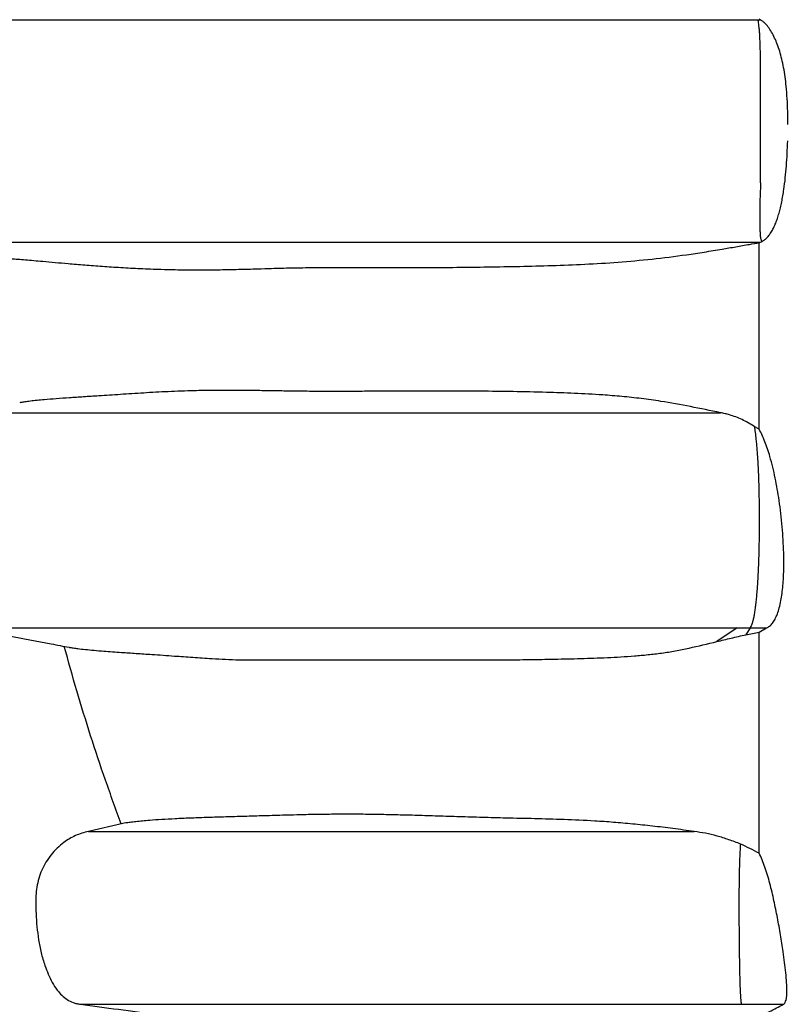
# Model space of a CAD drawing. Units: millimetres. Extents: x 948 to 40071, y 666 to 24284.
# Drawn here: x 31538 to 31870, y 12005 to 12431 of the extents above; entities that cross this region are included whole.
import ezdxf

# ---------------------------------------------------------------- set-up
doc = ezdxf.new("R2010")
doc.units = ezdxf.units.MM
doc.header["$LTSCALE"] = 95

msp = doc.modelspace()

# ---------------------------------------------------------------- linework, layer by layer
at = {"color": 7, "linetype": 'Continuous', "lineweight": 25}
for p, q in [((31857.14, 12430.94), (31858.15, 12430.94)), ((31858.15, 12430.94), (31857.73, 12431.16)), ((31857.73, 12334.48), (31858.15, 12334.7)), ((31858.15, 12334.7), (31858.65, 12334.91)), ((31857.73, 12253.81), (31855.57, 12255.01)), ((31848.15, 12167.94), (31839.42, 12162.03)), ((31848.15, 12167.94), (31853.76, 12167.94)), ((31853.76, 12167.94), (31851.96, 12164.99)), ((31851.96, 12164.99), (31857.73, 12166.03)), ((31853.76, 12167.94), (31860.93, 12167.94)), ((31857.73, 12166.03), (31860.93, 12167.94)), ((31582.68, 12083.34), (31567.8, 12079.9)), ((31850.18, 12005.18), (31868.21, 12005.18))]:
    msp.add_line(p, q, dxfattribs=at)
msp.add_arc((32269.09, 12382.82), 842.72, 142.72431, 217.27569, dxfattribs=at)
for points, knots in [([(31491.48, 12430.94), (31492.41, 12430.94), (31494.27, 12430.94), (31497.06, 12430.94), (31499.95, 12430.94), (31503.03, 12430.94), (31506.38, 12430.94), (31510.1, 12430.94), (31514.27, 12430.94), (31518.51, 12430.94), (31522.72, 12430.94), (31526.76, 12430.94), (31531.22, 12430.94), (31536.13, 12430.94), (31541.52, 12430.94), (31547.42, 12430.94), (31553.86, 12430.94), (31560.93, 12430.94), (31568.55, 12430.94), (31576.71, 12430.94), (31585.37, 12430.94), (31594.62, 12430.94), (31604.47, 12430.94), (31614.9, 12430.94), (31625.71, 12430.94), (31636.87, 12430.94), (31648.33, 12430.94), (31660.32, 12430.94), (31672.82, 12430.94), (31684.95, 12430.94), (31696.58, 12430.94), (31707.6, 12430.94), (31718.83, 12430.94), (31729.48, 12430.94), (31739.48, 12430.94), (31748.76, 12430.94), (31758.19, 12430.94), (31767.49, 12430.94), (31776.64, 12430.94), (31785.63, 12430.94), (31794.77, 12430.94), (31804.08, 12430.94), (31813.12, 12430.94), (31821.87, 12430.94), (31830.33, 12430.94), (31839.02, 12430.94), (31847.98, 12430.94), (31854.05, 12430.94), (31857.14, 12430.94)], [0, 0, 0, 0, 0.037033, 0.073977, 0.110829, 0.147586, 0.184246, 0.22081, 0.257283, 0.293673, 0.319219, 0.344684, 0.370065, 0.395359, 0.42057, 0.445256, 0.469879, 0.494487, 0.519098, 0.542967, 0.566816, 0.590635, 0.614416, 0.638152, 0.661837, 0.684129, 0.706421, 0.728732, 0.75108, 0.773486, 0.79136, 0.80929, 0.827172, 0.844769, 0.858349, 0.871682, 0.88475, 0.897544, 0.908941, 0.920129, 0.931137, 0.942008, 0.952802, 0.961989, 0.971233, 0.980601, 0.990164, 1, 1, 1, 1]), ([(31858.31, 12360.39), (31858.31, 12361.42), (31858.31, 12364.02), (31858.31, 12368.3), (31858.31, 12373.81), (31858.3, 12380), (31858.3, 12386.02), (31858.3, 12391.22), (31858.31, 12395.58), (31858.31, 12399.93), (31858.31, 12403.94), (31858.31, 12407.57), (31858.3, 12410.82), (31858.27, 12413.93), (31858.23, 12416.79), (31858.17, 12419.42), (31858.09, 12421.8), (31857.99, 12423.98), (31857.86, 12425.91), (31857.71, 12427.59), (31857.54, 12429), (31857.35, 12430.16), (31857.21, 12430.68), (31857.14, 12430.94)], [0, 0, 0, 0, 0.0373617, 0.0939214, 0.1504934, 0.2282061, 0.3064449, 0.356003, 0.4057646, 0.4563551, 0.5073447, 0.5480837, 0.589731, 0.6313773, 0.674007, 0.7140072, 0.7547158, 0.7954263, 0.8368416, 0.8769202, 0.9176963, 0.9584692, 1, 1, 1, 1]), ([(31870.12, 12385.65), (31870.11, 12387.51), (31870.08, 12391.24), (31869.85, 12396.78), (31869.47, 12401.83), (31868.94, 12406.34), (31868.31, 12410.28), (31867.52, 12413.96), (31866.6, 12417.32), (31865.56, 12420.36), (31864.38, 12423.16), (31863.08, 12425.66), (31861.65, 12427.82), (31860.33, 12429.32), (31859.16, 12430.34), (31858.49, 12430.74), (31858.15, 12430.94)], [0, 0, 0, 0, 0.087832, 0.175792, 0.263438, 0.332612, 0.401989, 0.471108, 0.540089, 0.60928, 0.678314, 0.75359, 0.829062, 0.904337, 0.95217, 1, 1, 1, 1]), ([(31858.65, 12334.92), (31859.04, 12335.13), (31859.83, 12335.56), (31860.99, 12336.56), (31862.12, 12337.86), (31863.15, 12339.4), (31864.06, 12341.12), (31864.86, 12342.95), (31865.62, 12345), (31866.3, 12347.23), (31866.92, 12349.63), (31867.47, 12352.14), (31867.97, 12354.8), (31868.51, 12358.23), (31869.04, 12362.52), (31869.5, 12367.71), (31869.84, 12373.07), (31869.97, 12376.72), (31870.03, 12378.56)], [0, 0, 0, 0, 0.058412, 0.117188, 0.177292, 0.237942, 0.287663, 0.338306, 0.388951, 0.440545, 0.490261, 0.540687, 0.591119, 0.64221, 0.729812, 0.818259, 0.908853, 1, 1, 1, 1]), ([(31858.31, 12360.39), (31858.24, 12358.79), (31858.12, 12355.61), (31857.99, 12351.16), (31857.92, 12347.06), (31857.93, 12343.82), (31857.97, 12341.32), (31858.05, 12339.41), (31858.17, 12337.59), (31858.36, 12335.95), (31858.55, 12335.27), (31858.65, 12334.91)], [0, 0, 0, 0, 0.127109, 0.25216, 0.375776, 0.499145, 0.582159, 0.666531, 0.753044, 0.872776, 1, 1, 1, 1]), ([(31491.48, 12334.7), (31492.41, 12334.7), (31494.27, 12334.7), (31497.06, 12334.7), (31499.95, 12334.7), (31503.03, 12334.7), (31506.39, 12334.7), (31510.11, 12334.7), (31514.28, 12334.7), (31518.52, 12334.7), (31522.73, 12334.7), (31526.78, 12334.7), (31531.24, 12334.7), (31536.16, 12334.7), (31541.55, 12334.7), (31547.45, 12334.7), (31553.9, 12334.7), (31560.97, 12334.7), (31568.6, 12334.7), (31576.76, 12334.7), (31585.43, 12334.7), (31594.7, 12334.7), (31604.55, 12334.7), (31614.99, 12334.7), (31625.8, 12334.7), (31636.97, 12334.7), (31648.44, 12334.7), (31660.44, 12334.7), (31672.95, 12334.7), (31685.09, 12334.7), (31696.73, 12334.7), (31707.75, 12334.7), (31718.98, 12334.7), (31729.64, 12334.7), (31739.65, 12334.7), (31748.93, 12334.7), (31758.37, 12334.7), (31767.67, 12334.7), (31776.83, 12334.7), (31785.82, 12334.7), (31794.97, 12334.7), (31804.29, 12334.7), (31813.38, 12334.7), (31822.22, 12334.7), (31830.84, 12334.7), (31839.69, 12334.7), (31848.82, 12334.7), (31855.01, 12334.7), (31858.15, 12334.7)], [0, 0, 0, 0, 0.037005, 0.07392, 0.110744, 0.147472, 0.184103, 0.220639, 0.257084, 0.293445, 0.31897, 0.344414, 0.369774, 0.395049, 0.42024, 0.444908, 0.469513, 0.494101, 0.518692, 0.542542, 0.566372, 0.590173, 0.613936, 0.637653, 0.661319, 0.683594, 0.705869, 0.728163, 0.750495, 0.772883, 0.790744, 0.808661, 0.826527, 0.844106, 0.85767, 0.870988, 0.884039, 0.896818, 0.908203, 0.919378, 0.930374, 0.941235, 0.952019, 0.961347, 0.970735, 0.980255, 0.989983, 1, 1, 1, 1]), ([(31529.53, 12327.54), (31529.61, 12327.58), (31529.8, 12327.68), (31530.65, 12327.74), (31532.17, 12327.72), (31534.35, 12327.61), (31537.23, 12327.41), (31540.5, 12327.14), (31544.13, 12326.82), (31548.39, 12326.44), (31553.33, 12326), (31559.35, 12325.47), (31566.15, 12324.91), (31573.76, 12324.33), (31581.78, 12323.79), (31590.21, 12323.33), (31598.07, 12323.02), (31606.23, 12322.81), (31614.66, 12322.73), (31623.79, 12322.8), (31632.58, 12322.99), (31640.02, 12323.19), (31646.26, 12323.39), (31651.14, 12323.53), (31655.6, 12323.63), (31660.37, 12323.71), (31666.3, 12323.76), (31673.59, 12323.78), (31681.37, 12323.77), (31690.42, 12323.75), (31700.82, 12323.74), (31713.71, 12323.76), (31726.92, 12323.85), (31740.42, 12324.03), (31754.16, 12324.27), (31768.13, 12324.62), (31782.29, 12325.17), (31796.7, 12326.03), (31811.35, 12327.36), (31823.82, 12328.92), (31833.96, 12330.46), (31841.11, 12331.61), (31847.55, 12332.74), (31852.81, 12333.68), (31856.32, 12334.25), (31857.73, 12334.48)], [0, 0, 0, 0, 0.0121509, 0.0304174, 0.0486852, 0.073109, 0.0975339, 0.1221203, 0.146707, 0.1715697, 0.2026631, 0.2337568, 0.2710854, 0.3083685, 0.3456574, 0.3831795, 0.4207015, 0.4457227, 0.4830296, 0.5203356, 0.5483472, 0.576358, 0.5950507, 0.6076113, 0.6202225, 0.6328361, 0.6454468, 0.6644898, 0.6835346, 0.6962755, 0.721411, 0.7465479, 0.7717156, 0.7968835, 0.8221644, 0.8474453, 0.8727429, 0.8980396, 0.9234743, 0.948908, 0.9616722, 0.9744364, 0.9840194, 0.9935981, 1, 1, 1, 1]), ([(31857.73, 12253.81), (31857.73, 12257.64), (31857.73, 12267.16), (31857.73, 12282.49), (31857.73, 12299.78), (31857.73, 12317.11), (31857.73, 12328.69), (31857.73, 12334.48)], [0, 0, 0, 0, 0.143874, 0.358366, 0.572691, 0.786638, 1, 1, 1, 1]), ([(31840.99, 12260.96), (31836.66, 12261.87), (31828.01, 12263.71), (31816.61, 12265.76), (31806.71, 12267.13), (31798.34, 12268.03), (31788.68, 12268.81), (31777.81, 12269.41), (31764.87, 12269.84), (31751.29, 12270.13), (31737.15, 12270.29), (31723.39, 12270.37), (31711.51, 12270.37), (31701.43, 12270.32), (31693.05, 12270.28), (31685.52, 12270.23), (31678.82, 12270.2), (31672.91, 12270.19), (31667.76, 12270.2), (31663.29, 12270.23), (31658.17, 12270.29), (31652.09, 12270.38), (31645.17, 12270.49), (31637.65, 12270.59), (31629.7, 12270.66), (31621.42, 12270.65), (31612.19, 12270.5), (31602.15, 12270.12), (31591.51, 12269.52), (31581.51, 12268.87), (31572.92, 12268.29), (31565.62, 12267.83), (31559.47, 12267.43), (31553.77, 12267.02), (31549.15, 12266.64), (31545.5, 12266.29), (31542.66, 12265.98), (31540.41, 12265.69), (31538.88, 12265.46), (31538.26, 12265.34), (31538.06, 12265.3)], [0, 0, 0, 0, 0.023046, 0.04609, 0.061461, 0.076835, 0.092207, 0.115349, 0.138492, 0.166978, 0.195464, 0.22398, 0.25244, 0.2716, 0.290762, 0.309921, 0.325337, 0.340755, 0.35617, 0.367778, 0.379385, 0.402413, 0.425976, 0.449538, 0.482601, 0.515669, 0.548734, 0.598402, 0.647897, 0.697866, 0.747835, 0.785178, 0.822521, 0.859867, 0.897211, 0.922113, 0.947016, 0.971916, 0.990877, 1, 1, 1, 1]), ([(31515.8, 12260.96), (31515.93, 12260.96), (31516.33, 12260.96), (31517.49, 12260.96), (31519.32, 12260.96), (31521.73, 12260.96), (31524.7, 12260.96), (31528.05, 12260.96), (31531.72, 12260.96), (31535.65, 12260.96), (31539.74, 12260.96), (31544.01, 12260.96), (31548.59, 12260.96), (31553.26, 12260.96), (31557.99, 12260.96), (31562.74, 12260.96), (31567.94, 12260.96), (31573.69, 12260.96), (31580.11, 12260.96), (31587.21, 12260.96), (31595, 12260.96), (31603.33, 12260.96), (31612.15, 12260.96), (31621.44, 12260.96), (31631.02, 12260.96), (31640.88, 12260.96), (31651.03, 12260.96), (31661.7, 12260.96), (31672.92, 12260.96), (31683.91, 12260.96), (31694.58, 12260.96), (31704.81, 12260.96), (31715.42, 12260.96), (31724.98, 12260.96), (31733.37, 12260.96), (31740.43, 12260.96), (31747.56, 12260.96), (31754.75, 12260.96), (31761.86, 12260.96), (31768.87, 12260.96), (31775.76, 12260.96), (31782.66, 12260.96), (31789.57, 12260.96), (31796.5, 12260.96), (31803.45, 12260.96), (31810.47, 12260.96), (31817.59, 12260.96), (31824.14, 12260.96), (31830.11, 12260.96), (31835.51, 12260.96), (31839.14, 12260.96), (31840.99, 12260.96)], [0, 0, 0, 0, 0.012868, 0.039106, 0.06544, 0.096609, 0.127926, 0.15939, 0.190999, 0.223766, 0.256549, 0.289116, 0.321452, 0.353552, 0.378612, 0.403537, 0.428342, 0.453119, 0.477951, 0.504332, 0.530742, 0.55716, 0.583565, 0.609894, 0.636099, 0.660724, 0.685299, 0.709863, 0.734455, 0.759123, 0.778834, 0.798653, 0.818594, 0.838364, 0.850583, 0.862588, 0.874338, 0.885799, 0.89694, 0.907176, 0.917101, 0.926714, 0.936036, 0.945103, 0.953969, 0.962717, 0.971445, 0.980278, 0.98666, 0.993216, 1, 1, 1, 1]), ([(31855.57, 12255.01), (31854.7, 12255.56), (31852.95, 12256.67), (31850.28, 12258.05), (31847.6, 12259.2), (31845.14, 12260.02), (31842.94, 12260.6), (31841.64, 12260.84), (31840.99, 12260.96)], [0, 0, 0, 0, 0.180407, 0.360798, 0.54522, 0.729659, 0.864673, 1, 1, 1, 1]), ([(31855.57, 12255.01), (31855.7, 12254.18), (31855.97, 12252.51), (31856.29, 12249.79), (31856.54, 12247.17), (31856.75, 12244.7), (31856.94, 12242.09), (31857.13, 12238.98), (31857.31, 12235.35), (31857.47, 12231.16), (31857.59, 12226.81), (31857.68, 12222.37), (31857.72, 12217.9), (31857.73, 12213.39), (31857.71, 12208.84), (31857.64, 12204.43), (31857.54, 12200.17), (31857.41, 12196.09), (31857.24, 12192.06), (31857.05, 12188.46), (31856.84, 12185.3), (31856.62, 12182.55), (31856.37, 12179.94), (31856.11, 12177.53), (31855.81, 12175.35), (31855.5, 12173.42), (31855.16, 12171.72), (31854.76, 12170.13), (31854.29, 12168.76), (31853.94, 12168.21), (31853.76, 12167.94)], [0, 0, 0, 0, 0.038655, 0.077847, 0.105298, 0.132909, 0.160978, 0.189186, 0.228829, 0.268777, 0.309581, 0.350639, 0.391212, 0.431994, 0.473427, 0.515086, 0.553222, 0.591569, 0.630653, 0.670032, 0.699986, 0.730115, 0.760845, 0.791809, 0.821773, 0.851986, 0.883005, 0.914305, 0.956842, 1, 1, 1, 1]), ([(31860.93, 12167.94), (31861.37, 12168.18), (31862.25, 12168.67), (31863.47, 12169.95), (31864.59, 12171.67), (31865.59, 12173.9), (31866.44, 12176.58), (31867.12, 12179.57), (31867.63, 12182.81), (31868, 12186.2), (31868.28, 12190.24), (31868.41, 12194.99), (31868.35, 12200.42), (31868.1, 12206.01), (31867.69, 12211.69), (31867.1, 12217.41), (31866.39, 12222.85), (31865.57, 12227.96), (31864.65, 12232.8), (31863.59, 12237.52), (31862.47, 12241.73), (31861.33, 12245.38), (31860.2, 12248.49), (31859.01, 12251.36), (31858.15, 12252.99), (31857.73, 12253.81)], [0, 0, 0, 0, 0.040265, 0.080628, 0.120849, 0.161316, 0.201938, 0.242408, 0.279401, 0.316501, 0.35352, 0.404835, 0.456338, 0.507714, 0.559952, 0.612311, 0.664554, 0.710294, 0.756028, 0.803466, 0.850892, 0.888097, 0.925476, 0.96283, 1, 1, 1, 1]), ([(31514.99, 12167.94), (31527.21, 12165.63), (31542.04, 12162.84), (31556.87, 12160.05), (31559.47, 12159.56)], [0, 0, 0, 0, 0.824249, 1, 1, 1, 1]), ([(31515.8, 12167.94), (31515.96, 12167.94), (31516.39, 12167.94), (31517.64, 12167.94), (31519.54, 12167.94), (31522.05, 12167.94), (31525.13, 12167.94), (31528.58, 12167.94), (31532.36, 12167.94), (31536.39, 12167.94), (31540.57, 12167.94), (31544.98, 12167.94), (31549.74, 12167.94), (31554.61, 12167.94), (31559.58, 12167.94), (31564.56, 12167.94), (31570.07, 12167.94), (31576.14, 12167.94), (31582.89, 12167.94), (31590.35, 12167.94), (31598.52, 12167.94), (31607.23, 12167.94), (31616.44, 12167.94), (31626.12, 12167.94), (31636.12, 12167.94), (31646.43, 12167.94), (31657.06, 12167.94), (31668.25, 12167.94), (31680.02, 12167.94), (31690.92, 12167.94), (31700.71, 12167.94), (31709.22, 12167.94), (31717.95, 12167.94), (31726.87, 12167.94), (31735.3, 12167.94), (31743.19, 12167.94), (31750.48, 12167.94), (31757.82, 12167.94), (31765.2, 12167.94), (31772.48, 12167.94), (31779.64, 12167.94), (31786.67, 12167.94), (31793.72, 12167.94), (31800.79, 12167.94), (31807.9, 12167.94), (31814.62, 12167.94), (31820.95, 12167.94), (31826.9, 12167.94), (31832.3, 12167.94), (31837.11, 12167.94), (31840.46, 12167.94), (31842.99, 12167.94), (31844.7, 12167.94), (31846.42, 12167.94), (31847.57, 12167.94), (31848.15, 12167.94)], [0, 0, 0, 0, 0.0146931, 0.0411938, 0.0677939, 0.0992806, 0.1309194, 0.16271, 0.1946481, 0.2277497, 0.2608055, 0.2936325, 0.3262201, 0.3585652, 0.3838149, 0.4089311, 0.4339399, 0.4589741, 0.4840596, 0.5107044, 0.5373699, 0.5640344, 0.5906679, 0.6171828, 0.6435859, 0.668412, 0.6932084, 0.7180152, 0.7428798, 0.7678545, 0.7838306, 0.7998889, 0.8159942, 0.8319235, 0.8475625, 0.8595872, 0.871336, 0.8827738, 0.8938726, 0.9046159, 0.9144591, 0.923991, 0.9332444, 0.9422647, 0.9511296, 0.9599345, 0.9669845, 0.9741442, 0.9814887, 0.9864769, 0.9916043, 0.9936621, 0.9957463, 0.9978585, 1, 1, 1, 1]), ([(31839.42, 12162.03), (31841.47, 12162.53), (31845.57, 12163.53), (31849.83, 12164.5), (31851.96, 12164.99)], [0, 0, 0, 0, 0.499855, 1, 1, 1, 1]), ([(31857.73, 12070.51), (31857.73, 12075.86), (31857.73, 12086.61), (31857.73, 12103.26), (31857.73, 12120.38), (31857.73, 12137.97), (31857.73, 12153.24), (31857.73, 12162.68), (31857.73, 12166.03)], [0, 0, 0, 0, 0.1760763, 0.3542547, 0.5343417, 0.7160882, 0.8992305, 1, 1, 1, 1]), ([(31581.99, 12083.12), (31579.67, 12089.44), (31575.04, 12102.1), (31568.66, 12121.3), (31562.68, 12140.57), (31559.1, 12153.52), (31557.31, 12159.96)], [0, 0, 0, 0, 0.250297, 0.500733, 0.75159, 1, 1, 1, 1]), ([(31747.52, 12154.12), (31751.09, 12154.16), (31758.21, 12154.24), (31769.26, 12154.43), (31780.55, 12154.68), (31792.06, 12155.08), (31801.81, 12155.65), (31809.66, 12156.34), (31815.56, 12157.03), (31821.47, 12157.99), (31829.35, 12159.61), (31835.39, 12161.06), (31839.42, 12162.03)], [0, 0, 0, 0, 0.124442, 0.248885, 0.373494, 0.498102, 0.623174, 0.68576, 0.748343, 0.811202, 0.874064, 1, 1, 1, 1]), ([(31559.47, 12159.56), (31559.52, 12159.55), (31559.99, 12159.45), (31561.2, 12159.26), (31563.39, 12158.96), (31566.36, 12158.62), (31570.17, 12158.26), (31574.13, 12157.93), (31578.13, 12157.64), (31582.73, 12157.32), (31588.35, 12156.94), (31594.39, 12156.54), (31599.98, 12156.15), (31605.81, 12155.73), (31612.82, 12155.24), (31620.23, 12154.76), (31626.99, 12154.38), (31631.01, 12154.21), (31633.02, 12154.12)], [0, 0, 0, 0, 0.005582, 0.05214, 0.098695, 0.168707, 0.238721, 0.309379, 0.366774, 0.424177, 0.510333, 0.596511, 0.653918, 0.711331, 0.797812, 0.884313, 0.942154, 1, 1, 1, 1]), ([(31633.02, 12154.12), (31634.52, 12154.12), (31637.52, 12154.12), (31642.62, 12154.12), (31648.3, 12154.12), (31654.64, 12154.12), (31661.63, 12154.12), (31669.13, 12154.12), (31677.11, 12154.12), (31685.48, 12154.12), (31694.07, 12154.12), (31702.84, 12154.12), (31711.81, 12154.12), (31721.18, 12154.12), (31730.98, 12154.12), (31739.79, 12154.12), (31745.44, 12154.12), (31747.52, 12154.12)], [0, 0, 0, 0, 0.067254, 0.134103, 0.201343, 0.273208, 0.345378, 0.417775, 0.490317, 0.562524, 0.633828, 0.700338, 0.766269, 0.831745, 0.896919, 0.961979, 1, 1, 1, 1]), ([(31829.62, 12079.9), (31826.54, 12080.33), (31820.37, 12081.19), (31811.54, 12082.26), (31802.98, 12083.16), (31794.69, 12083.89), (31784.75, 12084.57), (31773.3, 12085.08), (31760.55, 12085.43), (31748.79, 12085.68), (31738, 12085.97), (31728.14, 12086.26), (31718.75, 12086.56), (31709.84, 12086.84), (31701.41, 12087.07), (31693.29, 12087.25), (31685.51, 12087.35), (31678.05, 12087.37), (31671, 12087.32), (31664.3, 12087.22), (31657.89, 12087.08), (31650.61, 12086.87), (31642.59, 12086.64), (31634.07, 12086.39), (31626.06, 12086.15), (31618.56, 12085.92), (31611.59, 12085.67), (31605.19, 12085.39), (31599.36, 12085.07), (31594.72, 12084.76), (31591.04, 12084.44), (31588.19, 12084.15), (31585.78, 12083.86), (31583.85, 12083.58), (31583.07, 12083.42), (31582.68, 12083.34)], [0, 0, 0, 0, 0.017756, 0.035527, 0.053308, 0.07109, 0.088856, 0.118998, 0.149148, 0.179291, 0.205989, 0.232709, 0.259439, 0.286171, 0.312894, 0.339595, 0.367985, 0.396382, 0.424789, 0.453205, 0.48162, 0.510022, 0.553004, 0.595993, 0.638981, 0.681963, 0.725077, 0.768192, 0.811062, 0.853931, 0.883341, 0.912773, 0.942206, 0.971629, 1, 1, 1, 1]), ([(31567.8, 12079.9), (31566.83, 12079.68), (31564.91, 12079.23), (31562.16, 12078.15), (31559.57, 12076.81), (31556.87, 12075.02), (31554.16, 12072.71), (31551.56, 12069.84), (31549.35, 12066.66), (31547.56, 12063.25), (31546.23, 12059.65), (31545.39, 12055.91), (31545.01, 12052.1), (31544.95, 12048.27), (31545.12, 12043.81), (31545.47, 12038.73), (31546.16, 12033.06), (31547.26, 12027.44), (31548.71, 12022.49), (31550.36, 12018.22), (31552.07, 12014.61), (31554.03, 12011.51), (31556.21, 12009.03), (31558.51, 12007.17), (31560.75, 12006.05), (31562.71, 12005.44), (31563.76, 12005.26), (31564.29, 12005.18)], [0, 0, 0, 0, 0.03189, 0.063408, 0.094713, 0.125912, 0.167434, 0.208925, 0.250353, 0.29165, 0.332748, 0.373634, 0.414572, 0.45573, 0.496956, 0.558391, 0.619466, 0.680677, 0.742758, 0.785125, 0.828272, 0.87111, 0.90269, 0.934035, 0.965975, 0.982623, 1, 1, 1, 1]), ([(31567.83, 12079.9), (31567.82, 12079.9), (31567.71, 12079.9), (31568.15, 12079.9), (31569.16, 12079.9), (31570.86, 12079.9), (31573.12, 12079.9), (31575.9, 12079.9), (31579.18, 12079.9), (31582.94, 12079.9), (31587.42, 12079.9), (31592.69, 12079.9), (31598.81, 12079.9), (31605.43, 12079.9), (31612.5, 12079.9), (31619.94, 12079.9), (31626.82, 12079.9), (31633.17, 12079.9), (31638.84, 12079.9), (31644.88, 12079.9), (31651.37, 12079.9), (31658.37, 12079.9), (31665.82, 12079.9), (31673.74, 12079.9), (31682.05, 12079.9), (31690.89, 12079.9), (31700.22, 12079.9), (31709.04, 12079.9), (31717.21, 12079.9), (31724.59, 12079.9), (31732.1, 12079.9), (31739.72, 12079.9), (31747.46, 12079.9), (31755.35, 12079.9), (31763.43, 12079.9), (31771.18, 12079.9), (31778.58, 12079.9), (31785.57, 12079.9), (31792.75, 12079.9), (31800.14, 12079.9), (31807.5, 12079.9), (31814.82, 12079.9), (31822.08, 12079.9), (31827.1, 12079.9), (31829.62, 12079.9)], [0, 0, 0, 0, 0.004207, 0.038068, 0.071837, 0.105542, 0.139211, 0.172269, 0.205338, 0.238436, 0.271578, 0.311108, 0.350735, 0.390473, 0.430332, 0.470305, 0.510115, 0.535469, 0.560665, 0.585686, 0.61053, 0.635199, 0.659717, 0.682853, 0.706094, 0.729462, 0.752973, 0.776635, 0.793535, 0.810513, 0.827535, 0.84439, 0.860996, 0.877309, 0.893296, 0.908937, 0.921204, 0.933264, 0.945145, 0.956891, 0.968561, 0.978945, 0.989398, 1, 1, 1, 1]), ([(31849.73, 12074.46), (31848, 12075.12), (31844.54, 12076.45), (31839.46, 12077.98), (31834.46, 12079.2), (31831.24, 12079.67), (31829.62, 12079.9)], [0, 0, 0, 0, 0.245975, 0.493583, 0.746028, 1, 1, 1, 1]), ([(31850.18, 12005.18), (31850.14, 12005.31), (31850.05, 12005.59), (31849.93, 12006.49), (31849.81, 12007.73), (31849.7, 12009.56), (31849.58, 12012.07), (31849.48, 12015.31), (31849.39, 12018.85), (31849.31, 12022.61), (31849.25, 12026.49), (31849.2, 12030.63), (31849.16, 12034.99), (31849.13, 12039.56), (31849.11, 12044.16), (31849.11, 12048.18), (31849.11, 12051.6), (31849.12, 12054.43), (31849.15, 12057.25), (31849.18, 12060.03), (31849.24, 12062.7), (31849.31, 12065.29), (31849.39, 12067.78), (31849.48, 12070.17), (31849.6, 12072.45), (31849.68, 12073.79), (31849.73, 12074.46)], [0, 0, 0, 0, 0.028932, 0.058701, 0.087641, 0.11734, 0.162166, 0.208167, 0.257555, 0.307273, 0.357823, 0.408595, 0.465549, 0.522678, 0.580165, 0.637731, 0.672744, 0.70787, 0.743544, 0.77953, 0.814573, 0.849937, 0.886297, 0.922995, 0.96129, 1, 1, 1, 1]), ([(31857.73, 12070.51), (31856.38, 12071.2), (31853.69, 12072.59), (31851.05, 12073.84), (31849.73, 12074.46)], [0, 0, 0, 0, 0.499171, 1, 1, 1, 1]), ([(31868.21, 12005.18), (31868.4, 12005.31), (31868.76, 12005.57), (31869.18, 12006.42), (31869.48, 12007.62), (31869.67, 12009.34), (31869.72, 12011.64), (31869.58, 12014.89), (31869.26, 12018.79), (31868.75, 12023.3), (31867.99, 12028.78), (31866.97, 12035.22), (31865.62, 12042.59), (31864.38, 12048.78), (31863.29, 12053.74), (31862.36, 12057.46), (31861.32, 12061.06), (31860.19, 12064.45), (31858.99, 12067.65), (31858.15, 12069.56), (31857.73, 12070.51)], [0, 0, 0, 0, 0.030549, 0.061075, 0.09163, 0.122212, 0.165892, 0.209682, 0.272865, 0.336275, 0.399603, 0.498239, 0.597101, 0.695834, 0.746623, 0.797497, 0.848147, 0.898696, 0.949429, 1, 1, 1, 1]), ([(31564.33, 12005.18), (31564.31, 12005.18), (31564.21, 12005.18), (31564.65, 12005.18), (31565.67, 12005.18), (31567.37, 12005.18), (31569.64, 12005.18), (31572.44, 12005.18), (31575.73, 12005.18), (31579.5, 12005.18), (31583.99, 12005.18), (31589.28, 12005.18), (31595.41, 12005.18), (31602.04, 12005.18), (31609.13, 12005.18), (31616.59, 12005.18), (31623.49, 12005.18), (31629.86, 12005.18), (31635.55, 12005.18), (31641.63, 12005.18), (31648.17, 12005.18), (31655.22, 12005.18), (31662.72, 12005.18), (31670.7, 12005.18), (31679.08, 12005.18), (31687.98, 12005.18), (31697.36, 12005.18), (31706.23, 12005.18), (31714.43, 12005.18), (31721.85, 12005.18), (31729.4, 12005.18), (31737.06, 12005.18), (31744.87, 12005.18), (31752.84, 12005.18), (31761.03, 12005.18), (31768.91, 12005.18), (31776.44, 12005.18), (31783.57, 12005.18), (31790.91, 12005.18), (31798.49, 12005.18), (31805.88, 12005.18), (31813.03, 12005.18), (31819.92, 12005.18), (31827.07, 12005.18), (31834.49, 12005.18), (31842.21, 12005.18), (31847.5, 12005.18), (31850.18, 12005.18)], [0, 0, 0, 0, 0.00419, 0.037016, 0.069748, 0.102413, 0.135039, 0.167067, 0.1991, 0.231155, 0.263248, 0.301519, 0.339875, 0.378331, 0.416896, 0.455565, 0.494106, 0.518676, 0.54311, 0.567396, 0.591528, 0.615512, 0.639367, 0.661877, 0.684476, 0.707186, 0.730019, 0.752985, 0.76938, 0.785844, 0.802351, 0.818722, 0.834883, 0.850795, 0.866424, 0.881757, 0.893814, 0.905693, 0.917423, 0.929045, 0.940613, 0.95015, 0.95975, 0.96947, 0.979373, 0.989525, 1, 1, 1, 1]), ([(31564.29, 12005.18), (31575.28, 12003.73), (31593.84, 12001.29), (31612.4, 11998.85), (31619.96, 11997.86)], [0, 0, 0, 0, 0.592443, 1, 1, 1, 1]), ([(31857.73, 11999.63), (31859.19, 12000.42), (31862.61, 12002.27), (31866.18, 12004.12), (31868.21, 12005.18)], [0, 0, 0, 0, 0.42844, 1, 1, 1, 1])]:
    msp.add_open_spline(points, degree=3, knots=knots, dxfattribs=at)

doc.saveas('drawing.dxf')
